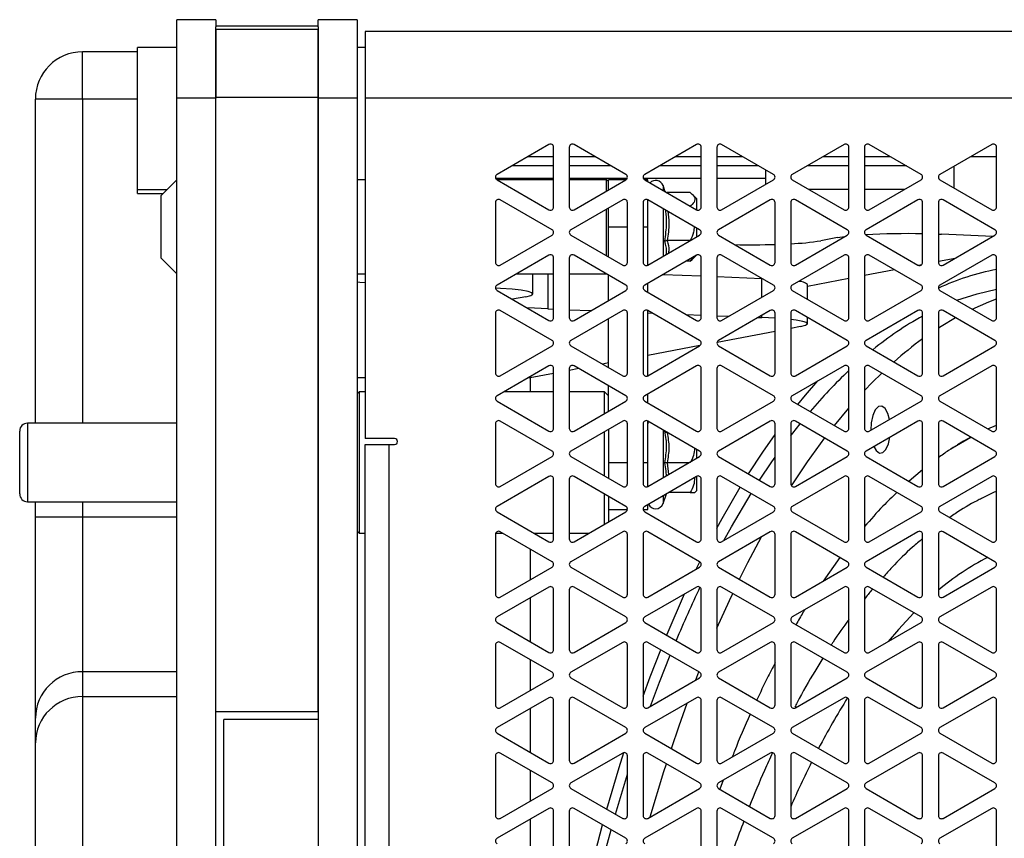
# Model space of a CAD drawing. Extents: x 0 to 3128, y 0 to 2100.
# Drawn here: x 251 to 377, y 1606 to 1711 of the extents above; entities that cross this region are included whole.
import ezdxf

# ---------------------------------------------------------------- set-up
doc = ezdxf.new("R2010")
doc.units = 0
doc.header["$LTSCALE"] = 10
doc.linetypes.add('SLD-实线', pattern=[0])
doc.layers.add('粗实线层', color=7, linetype='SLD-实线')

msp = doc.modelspace()

# ---------------------------------------------------------------- linework, layer by layer
at = {"layer": '粗实线层'}
for p, q in [((276.17, 1710.567), (271.17, 1710.567)), ((271.17, 1700.567), (271.17, 1710.567)), ((276.17, 1710.567), (276.17, 1709.639)), ((294.17, 1710.567), (289.17, 1710.567)), ((289.17, 1709.639), (289.17, 1710.567)), ((294.17, 1710.567), (294.17, 1700.567)), ((289.17, 1709.724), (276.17, 1709.724)), ((276.17, 1709.322), (276.17, 1709.639)), ((289.17, 1709.322), (276.17, 1709.322)), ((276.17, 1700.662), (276.17, 1709.322)), ((276.17, 1709.322), (276.17, 1700.567)), ((289.17, 1709.639), (289.17, 1709.322)), ((289.17, 1709.322), (289.17, 1700.662)), ((289.17, 1700.567), (289.17, 1709.322)), ((1111.17, 1709.067), (295.17, 1709.067)), ((295.17, 1709.067), (295.17, 1700.567)), ((266.17, 1688.95), (266.17, 1707.018)), ((271.17, 1707.018), (266.17, 1707.018)), ((295.17, 1707.018), (294.17, 1707.018)), ((266.17, 1706.471), (259.17, 1706.471)), ((259.17, 1700.471), (259.17, 1706.471)), ((259.17, 1700.471), (253.17, 1700.471)), ((253.17, 1659.198), (253.17, 1700.471)), ((266.17, 1700.471), (259.17, 1700.471)), ((259.17, 1700.471), (259.17, 1659.198)), ((266.17, 1688.448), (266.17, 1700.471)), ((276.17, 1700.567), (271.17, 1700.567)), ((271.17, 1342.393), (271.17, 1700.567)), ((289.17, 1700.662), (276.17, 1700.662)), ((276.17, 1622.48), (276.17, 1700.662)), ((276.17, 1342.393), (276.17, 1700.567)), ((289.17, 1622.48), (289.17, 1700.662)), ((294.17, 1700.567), (289.17, 1700.567)), ((289.17, 1700.567), (289.17, 1342.393)), ((294.17, 1700.567), (294.17, 1342.393)), ((295.17, 1700.567), (295.17, 1657.23)), ((1111.17, 1700.567), (295.17, 1700.567)), ((318.573, 1694.685), (311.973, 1690.875)), ((319.173, 1686.718), (319.173, 1694.339)), ((321.173, 1694.339), (321.173, 1686.718)), ((328.373, 1690.875), (321.773, 1694.685)), ((337.373, 1694.685), (330.773, 1690.875)), ((337.973, 1686.718), (337.973, 1694.339)), ((339.973, 1694.339), (339.973, 1686.718)), ((347.173, 1690.875), (340.573, 1694.685)), ((356.173, 1694.685), (349.573, 1690.875)), ((356.773, 1686.718), (356.773, 1694.339)), ((358.773, 1694.339), (358.773, 1686.718)), ((365.973, 1690.875), (359.373, 1694.685)), ((374.973, 1694.685), (368.373, 1690.875)), ((375.573, 1686.718), (375.573, 1694.339)), ((315.912, 1693.149), (319.173, 1693.149)), ((321.173, 1693.149), (324.434, 1693.149)), ((334.712, 1693.149), (337.973, 1693.149)), ((339.973, 1693.149), (343.234, 1693.149)), ((353.512, 1693.149), (356.773, 1693.149)), ((358.773, 1693.149), (362.034, 1693.149)), ((372.312, 1693.149), (375.573, 1693.149)), ((319.173, 1691.955), (313.845, 1691.955)), ((326.502, 1691.955), (321.173, 1691.955)), ((337.973, 1691.955), (332.645, 1691.955)), ((345.302, 1691.955), (339.973, 1691.955)), ((356.773, 1691.955), (351.445, 1691.955)), ((364.102, 1691.955), (358.773, 1691.955)), ((370.17, 1689.145), (370.17, 1691.912)), ((346.17, 1691.454), (346.17, 1690.387)), ((271.17, 1690.198), (269.17, 1688.198)), ((295.17, 1690.198), (294.17, 1690.198)), ((311.799, 1690.387), (319.173, 1690.387)), ((319.173, 1690.198), (311.948, 1690.198)), ((311.973, 1690.182), (318.573, 1686.372)), ((321.173, 1690.387), (328.547, 1690.387)), ((325.92, 1690.198), (321.173, 1690.198)), ((321.773, 1686.372), (328.373, 1690.182)), ((326.17, 1689.948), (325.92, 1690.198)), ((325.92, 1688.766), (325.92, 1690.198)), ((328.398, 1690.198), (326.17, 1690.198)), ((326.17, 1688.91), (326.17, 1690.198)), ((330.599, 1690.387), (337.973, 1690.387)), ((331.17, 1690.198), (330.748, 1690.198)), ((330.773, 1690.182), (337.373, 1686.372)), ((331.17, 1689.953), (331.17, 1690.198)), ((333.389, 1688.672), (333.11, 1689.44)), ((333.11, 1689.44), (333.11, 1688.833)), ((339.973, 1690.387), (346.17, 1690.387)), ((340.573, 1686.372), (347.173, 1690.182)), ((346.17, 1690.387), (346.17, 1689.603)), ((349.573, 1690.182), (356.173, 1686.372)), ((359.373, 1686.372), (365.973, 1690.182)), ((368.373, 1690.182), (374.973, 1686.372)), ((266.17, 1688.95), (269.922, 1688.95)), ((266.17, 1688.448), (269.42, 1688.448)), ((269.17, 1680.198), (269.17, 1688.198)), ((333.55, 1688.579), (333.642, 1688.562)), ((336.575, 1688.562), (333.642, 1688.562)), ((337.37, 1687.798), (336.827, 1688.341)), ((351.66, 1688.977), (356.773, 1688.977)), ((358.773, 1688.977), (363.886, 1688.977)), ((311.773, 1687.295), (311.773, 1679.674)), ((318.973, 1683.831), (312.373, 1687.642)), ((327.973, 1687.642), (321.373, 1683.831)), ((328.573, 1679.674), (328.573, 1687.295)), ((330.573, 1687.295), (330.573, 1679.674)), ((331.17, 1684.198), (331.17, 1687.644)), ((337.773, 1683.831), (331.173, 1687.642)), ((337.37, 1687.798), (337.37, 1686.373)), ((346.773, 1687.642), (340.173, 1683.831)), ((347.373, 1679.674), (347.373, 1687.295)), ((349.373, 1687.295), (349.373, 1679.674)), ((356.573, 1683.831), (349.973, 1687.642)), ((365.573, 1687.642), (358.973, 1683.831)), ((366.173, 1679.674), (366.173, 1687.295)), ((368.173, 1687.295), (368.173, 1679.674)), ((375.373, 1683.831), (368.773, 1687.642)), ((325.92, 1680.513), (325.92, 1686.456)), ((326.17, 1684.198), (326.17, 1686.601)), ((333.11, 1686.524), (333.11, 1680.446)), ((326.17, 1680.369), (326.17, 1684.198)), ((326.17, 1684.198), (328.573, 1684.198)), ((330.573, 1684.198), (331.17, 1684.198)), ((331.17, 1679.326), (331.17, 1684.198)), ((312.373, 1679.328), (318.973, 1683.138)), ((321.373, 1683.138), (327.973, 1679.328)), ((331.173, 1679.328), (337.773, 1683.138)), ((337.37, 1684.064), (337.37, 1682.906)), ((340.173, 1683.138), (346.773, 1679.328)), ((349.973, 1679.328), (356.573, 1683.138)), ((355.307, 1682.82), (356.273, 1682.965)), ((358.973, 1683.138), (365.573, 1679.328)), ((368.173, 1683.263), (368.569, 1683.248)), ((375.11, 1682.986), (368.569, 1683.248)), ((368.773, 1679.328), (375.373, 1683.138)), ((336.575, 1682.461), (333.642, 1682.461)), ((355.307, 1682.82), (353.218, 1682.425)), ((318.573, 1680.598), (311.973, 1676.788)), ((328.373, 1676.788), (321.773, 1680.598)), ((337.373, 1680.598), (330.773, 1676.788)), ((336.827, 1680.054), (337.367, 1680.594)), ((347.173, 1676.788), (340.573, 1680.598)), ((356.173, 1680.598), (349.573, 1676.788)), ((365.973, 1676.788), (359.373, 1680.598)), ((374.973, 1680.598), (368.373, 1676.788)), ((269.17, 1680.198), (271.17, 1678.198)), ((319.173, 1672.631), (319.173, 1680.252)), ((321.173, 1680.252), (321.173, 1672.631)), ((336.575, 1679.833), (336.048, 1679.833)), ((336.905, 1680.328), (336.575, 1679.833)), ((336.575, 1679.833), (336.819, 1680.047)), ((337.973, 1672.631), (337.973, 1680.252)), ((339.973, 1680.252), (339.973, 1672.631)), ((356.773, 1672.631), (356.773, 1680.252)), ((358.773, 1680.252), (358.773, 1672.631)), ((365.59, 1679.319), (366.074, 1679.41)), ((368.173, 1679.808), (370.305, 1680.212)), ((375.573, 1672.631), (375.573, 1680.252)), ((294.17, 1678.198), (295.17, 1678.198)), ((314.416, 1678.198), (319.173, 1678.198)), ((316.538, 1675.662), (316.538, 1678.198)), ((318.444, 1678.198), (318.444, 1673.746)), ((321.173, 1678.198), (325.92, 1678.198)), ((325.92, 1678.198), (325.92, 1678.204)), ((325.92, 1678.198), (325.924, 1678.202)), ((326.17, 1674.823), (326.17, 1678.06)), ((333.114, 1678.139), (337.973, 1677.944)), ((358.773, 1678.026), (362.578, 1678.748)), ((331.17, 1675.866), (331.17, 1677.017)), ((339.973, 1677.864), (345.701, 1677.635)), ((345.701, 1675.245), (345.701, 1677.635)), ((351.524, 1676.652), (356.773, 1677.647)), ((351.524, 1674.968), (351.524, 1676.843)), ((311.973, 1676.095), (318.573, 1672.284)), ((321.773, 1672.284), (328.373, 1676.095)), ((330.773, 1676.095), (337.373, 1672.284)), ((340.573, 1672.284), (347.173, 1676.095)), ((349.573, 1676.095), (356.173, 1672.284)), ((359.373, 1672.284), (365.973, 1676.095)), ((368.373, 1676.095), (374.973, 1672.284)), ((315.624, 1675.298), (313.915, 1674.974)), ((311.773, 1673.208), (311.773, 1665.587)), ((318.973, 1669.744), (312.373, 1673.554)), ((318.444, 1673.746), (319.173, 1673.717)), ((321.173, 1673.636), (323.924, 1673.526)), ((327.973, 1673.554), (321.373, 1669.744)), ((328.573, 1665.587), (328.573, 1673.208)), ((330.573, 1673.208), (330.573, 1665.587)), ((331.17, 1665.239), (331.17, 1673.556)), ((331.17, 1673.236), (331.766, 1673.212)), ((337.773, 1669.744), (331.173, 1673.554)), ((336.065, 1673.04), (337.973, 1672.963)), ((339.973, 1672.883), (341.504, 1672.822)), ((346.773, 1673.554), (340.173, 1669.744)), ((345.701, 1672.654), (345.701, 1672.935)), ((347.373, 1665.587), (347.373, 1673.208)), ((349.373, 1673.208), (349.373, 1665.587)), ((356.573, 1669.744), (349.973, 1673.554)), ((365.573, 1673.554), (358.973, 1669.744)), ((366.173, 1665.587), (366.173, 1673.208)), ((368.173, 1673.208), (368.173, 1665.587)), ((375.373, 1669.744), (368.773, 1673.554)), ((326.17, 1666.282), (326.17, 1672.513)), ((345.245, 1672.672), (345.701, 1672.654)), ((347.373, 1672.569), (345.701, 1672.654)), ((351.524, 1671.862), (351.524, 1672.659)), ((347.373, 1670.884), (339.982, 1669.483)), ((350.61, 1671.498), (349.373, 1671.263)), ((312.373, 1665.241), (318.973, 1669.051)), ((321.373, 1669.051), (327.973, 1665.241)), ((337.803, 1669.07), (331.17, 1667.812)), ((331.173, 1665.241), (337.773, 1669.051)), ((340.173, 1669.051), (346.773, 1665.241)), ((349.973, 1665.241), (356.573, 1669.051)), ((358.973, 1669.051), (365.573, 1665.241)), ((368.773, 1665.241), (375.373, 1669.051)), ((326.17, 1666.864), (325.41, 1666.72)), ((318.573, 1666.511), (311.973, 1662.7)), ((319.173, 1665.538), (316.188, 1664.972)), ((319.173, 1658.543), (319.173, 1666.164)), ((321.173, 1666.164), (321.173, 1658.543)), ((322.399, 1666.15), (321.173, 1665.917)), ((328.373, 1662.7), (321.773, 1666.511)), ((337.373, 1666.511), (330.773, 1662.7)), ((337.973, 1658.543), (337.973, 1666.164)), ((339.973, 1666.164), (339.973, 1658.543)), ((347.173, 1662.7), (340.573, 1666.511)), ((356.173, 1666.511), (349.573, 1662.7)), ((356.773, 1658.543), (356.773, 1666.164)), ((358.773, 1666.164), (358.773, 1658.543)), ((365.973, 1662.7), (359.373, 1666.511)), ((374.973, 1666.511), (368.373, 1662.7)), ((375.573, 1658.543), (375.573, 1666.164)), ((295.17, 1664.972), (294.17, 1664.972)), ((316.188, 1664.972), (315.908, 1664.972)), ((316.188, 1664.972), (316.188, 1663.198)), ((294.42, 1663.198), (294.17, 1662.948)), ((295.17, 1663.198), (294.42, 1663.198)), ((294.42, 1663.198), (294.42, 1645.198)), ((319.173, 1663.198), (312.835, 1663.198)), ((325.67, 1663.198), (321.173, 1663.198)), ((326.17, 1662.698), (325.67, 1663.198)), ((325.67, 1660.447), (325.67, 1663.198)), ((326.17, 1660.735), (326.17, 1663.972)), ((331.17, 1661.778), (331.17, 1662.929)), ((311.973, 1662.007), (318.573, 1658.197)), ((321.773, 1658.197), (328.373, 1662.007)), ((330.773, 1662.007), (337.373, 1658.197)), ((340.573, 1658.197), (347.173, 1662.007)), ((349.573, 1662.007), (356.173, 1658.197)), ((359.373, 1658.197), (365.973, 1662.007)), ((368.373, 1662.007), (374.973, 1658.197)), ((354.934, 1658.912), (356.773, 1661.131)), ((271.17, 1659.198), (252.17, 1659.198)), ((252.17, 1659.198), (252.17, 1656.232)), ((311.773, 1659.121), (311.773, 1651.5)), ((318.973, 1655.656), (312.373, 1659.467)), ((327.973, 1659.467), (321.373, 1655.656)), ((328.573, 1651.5), (328.573, 1659.121)), ((330.573, 1659.121), (330.573, 1651.5)), ((331.17, 1654.198), (331.17, 1659.469)), ((331.229, 1659.435), (331.17, 1659.098)), ((337.773, 1655.656), (331.173, 1659.467)), ((346.773, 1659.467), (340.173, 1655.656)), ((347.373, 1651.5), (347.373, 1659.121)), ((349.373, 1659.121), (349.373, 1651.5)), ((356.573, 1655.656), (349.973, 1659.467)), ((365.573, 1659.467), (358.973, 1655.656)), ((366.173, 1651.5), (366.173, 1659.121)), ((368.173, 1659.121), (368.173, 1651.5)), ((375.373, 1655.656), (368.773, 1659.467)), ((251.17, 1650.544), (251.17, 1658.198)), ((325.67, 1652.483), (325.67, 1658.137)), ((326.17, 1658.426), (326.17, 1652.194)), ((333.11, 1658.349), (333.11, 1652.271)), ((333.73, 1657.991), (333.642, 1657.991)), ((374.466, 1658.49), (375.573, 1658.958)), ((298.92, 1657.23), (295.17, 1657.23)), ((252.17, 1656.232), (252.17, 1649.198)), ((295.17, 1386.48), (295.17, 1656.48)), ((295.17, 1656.48), (298.17, 1656.48)), ((298.17, 1656.48), (298.17, 1386.48)), ((298.17, 1656.48), (298.92, 1656.48)), ((337.37, 1655.889), (337.37, 1654.731)), ((312.373, 1651.153), (318.973, 1654.964)), ((321.373, 1654.964), (327.973, 1651.153)), ((326.17, 1654.198), (328.573, 1654.198)), ((330.573, 1654.198), (331.17, 1654.198)), ((331.17, 1651.151), (331.17, 1654.198)), ((331.173, 1651.153), (337.773, 1654.964)), ((336.402, 1654.172), (333.642, 1654.172)), ((333.642, 1654.172), (333.801, 1652.67)), ((340.173, 1654.964), (346.773, 1651.153)), ((349.973, 1651.153), (356.573, 1654.964)), ((358.973, 1654.964), (365.573, 1651.153)), ((368.773, 1651.153), (375.373, 1654.964)), ((366.173, 1653.277), (364.439, 1651.808)), ((318.573, 1652.423), (311.973, 1648.613)), ((319.173, 1644.456), (319.173, 1652.077)), ((321.173, 1652.077), (321.173, 1644.456)), ((328.373, 1648.613), (321.773, 1652.423)), ((337.373, 1652.423), (330.773, 1648.613)), ((337.37, 1652.421), (337.37, 1650.598)), ((337.973, 1644.456), (337.973, 1652.077)), ((339.973, 1652.077), (339.973, 1644.456)), ((347.173, 1648.613), (340.573, 1652.423)), ((356.173, 1652.423), (349.573, 1648.613)), ((356.773, 1644.456), (356.773, 1652.077)), ((358.773, 1652.077), (358.773, 1644.456)), ((365.973, 1648.613), (359.373, 1652.423)), ((374.973, 1652.423), (368.373, 1648.613)), ((375.573, 1644.456), (375.573, 1652.077)), ((251.17, 1650.198), (251.17, 1650.544)), ((336.575, 1650.379), (333.832, 1650.379)), ((337.164, 1650.391), (337.37, 1650.598)), ((252.17, 1649.198), (271.17, 1649.198)), ((253.17, 1647.255), (253.17, 1649.198)), ((259.17, 1649.198), (259.17, 1647.255)), ((325.67, 1646.359), (325.67, 1650.174)), ((326.17, 1649.885), (326.17, 1646.648)), ((333.11, 1648.956), (333.56, 1650.194)), ((333.11, 1649.962), (333.11, 1648.956)), ((311.973, 1647.92), (318.573, 1644.109)), ((321.773, 1644.109), (328.373, 1647.92)), ((326.17, 1648.198), (328.567, 1648.198)), ((330.579, 1648.198), (331.17, 1648.198)), ((330.773, 1647.92), (337.373, 1644.109)), ((331.17, 1648.198), (331.17, 1648.842)), ((340.573, 1644.109), (347.173, 1647.92)), ((349.573, 1647.92), (356.173, 1644.109)), ((359.373, 1644.109), (365.973, 1647.92)), ((368.373, 1647.92), (374.973, 1644.109)), ((259.17, 1647.255), (253.17, 1647.255)), ((253.17, 1621.65), (253.17, 1647.255)), ((259.17, 1647.255), (259.17, 1627.559)), ((271.17, 1647.255), (259.17, 1647.255)), ((294.17, 1645.448), (294.42, 1645.198)), ((318.973, 1641.569), (312.373, 1645.38)), ((327.973, 1645.38), (321.373, 1641.569)), ((337.773, 1641.569), (331.173, 1645.38)), ((346.773, 1645.38), (340.173, 1641.569)), ((356.573, 1641.569), (349.973, 1645.38)), ((365.573, 1645.38), (358.973, 1641.569)), ((375.373, 1641.569), (368.773, 1645.38)), ((294.42, 1645.198), (295.17, 1645.198)), ((311.773, 1645.033), (311.773, 1637.412)), ((311.809, 1645.198), (312.689, 1645.198)), ((316.689, 1645.198), (319.173, 1645.198)), ((321.173, 1645.198), (323.658, 1645.198)), ((328.573, 1637.412), (328.573, 1645.033)), ((330.573, 1645.033), (330.573, 1637.412)), ((347.373, 1637.412), (347.373, 1645.033)), ((349.373, 1645.033), (349.373, 1637.412)), ((366.173, 1637.412), (366.173, 1645.033)), ((368.173, 1645.033), (368.173, 1637.412)), ((316.188, 1643.177), (316.188, 1639.268)), ((337.327, 1640.619), (337.786, 1641.561)), ((355.64, 1642.108), (353.509, 1639.107)), ((312.373, 1637.066), (318.973, 1640.876)), ((321.373, 1640.876), (327.973, 1637.066)), ((331.173, 1637.066), (337.773, 1640.876)), ((340.173, 1640.876), (346.773, 1637.066)), ((349.973, 1637.066), (356.573, 1640.876)), ((358.973, 1640.876), (365.573, 1637.066)), ((368.773, 1637.066), (375.373, 1640.876)), ((318.573, 1638.336), (311.973, 1634.525)), ((319.173, 1630.369), (319.173, 1637.99)), ((321.173, 1637.99), (321.173, 1630.369)), ((328.373, 1634.525), (321.773, 1638.336)), ((337.373, 1638.336), (330.773, 1634.525)), ((337.973, 1630.369), (337.973, 1637.99)), ((339.973, 1637.99), (339.973, 1630.369)), ((347.173, 1634.525), (340.573, 1638.336)), ((356.173, 1638.336), (349.573, 1634.525)), ((356.773, 1630.369), (356.773, 1637.99)), ((358.773, 1637.99), (358.773, 1630.369)), ((365.973, 1634.525), (359.373, 1638.336)), ((374.973, 1638.336), (368.373, 1634.525)), ((375.573, 1630.369), (375.573, 1637.99)), ((316.188, 1636.959), (316.188, 1631.399)), ((311.973, 1633.833), (318.573, 1630.022)), ((321.773, 1630.022), (328.373, 1633.833)), ((330.773, 1633.833), (337.373, 1630.022)), ((340.573, 1630.022), (347.173, 1633.833)), ((349.573, 1633.833), (356.173, 1630.022)), ((359.373, 1630.022), (365.973, 1633.833)), ((368.373, 1633.833), (374.973, 1630.022)), ((311.773, 1630.946), (311.773, 1623.325)), ((318.973, 1627.482), (312.373, 1631.292)), ((327.973, 1631.292), (321.373, 1627.482)), ((328.573, 1623.325), (328.573, 1630.946)), ((330.573, 1630.946), (330.573, 1623.325)), ((337.773, 1627.482), (331.173, 1631.292)), ((346.773, 1631.292), (340.173, 1627.482)), ((347.373, 1623.325), (347.373, 1630.946)), ((349.373, 1630.946), (349.373, 1623.325)), ((356.573, 1627.482), (349.973, 1631.292)), ((365.573, 1631.292), (358.973, 1627.482)), ((366.173, 1623.325), (366.173, 1630.946)), ((368.173, 1630.946), (368.173, 1623.325)), ((375.373, 1627.482), (368.773, 1631.292)), ((316.188, 1629.09), (316.188, 1625.181)), ((259.17, 1627.559), (259.17, 1624.394)), ((271.17, 1627.559), (259.17, 1627.559)), ((312.373, 1622.978), (318.973, 1626.789)), ((321.373, 1626.789), (327.973, 1622.978)), ((331.173, 1622.978), (337.773, 1626.789)), ((337.285, 1626.507), (337.684, 1627.533)), ((340.173, 1626.789), (346.773, 1622.978)), ((349.973, 1622.978), (356.573, 1626.789)), ((358.973, 1626.789), (365.573, 1622.978)), ((368.773, 1622.978), (375.373, 1626.789)), ((259.17, 1624.394), (259.17, 1604.698)), ((259.17, 1624.394), (271.17, 1624.394)), ((318.573, 1624.249), (311.973, 1620.438)), ((328.373, 1620.438), (321.773, 1624.249)), ((337.373, 1624.249), (330.773, 1620.438)), ((347.173, 1620.438), (340.573, 1624.249)), ((356.173, 1624.249), (349.573, 1620.438)), ((365.973, 1620.438), (359.373, 1624.249)), ((374.973, 1624.249), (368.373, 1620.438)), ((316.188, 1622.871), (316.188, 1617.312)), ((319.173, 1616.281), (319.173, 1623.902)), ((321.173, 1623.902), (321.173, 1616.281)), ((337.973, 1616.281), (337.973, 1623.902)), ((339.973, 1623.902), (339.973, 1616.281)), ((356.773, 1616.281), (356.773, 1623.902)), ((358.773, 1623.902), (358.773, 1616.281)), ((375.573, 1616.281), (375.573, 1623.902)), ((253.17, 1618.486), (253.17, 1621.65)), ((276.17, 1622.48), (289.17, 1622.48)), ((277.17, 1421.48), (277.17, 1621.48)), ((289.17, 1621.48), (277.17, 1621.48)), ((289.17, 1621.48), (289.17, 1421.48)), ((311.973, 1619.745), (318.573, 1615.935)), ((321.773, 1615.935), (328.373, 1619.745)), ((330.773, 1619.745), (337.373, 1615.935)), ((340.573, 1615.935), (347.173, 1619.745)), ((349.573, 1619.745), (356.173, 1615.935)), ((359.373, 1615.935), (365.973, 1619.745)), ((368.373, 1619.745), (374.973, 1615.935)), ((253.17, 1604.698), (253.17, 1618.486)), ((311.773, 1616.859), (311.773, 1609.238)), ((318.973, 1613.394), (312.373, 1617.205)), ((327.973, 1617.205), (321.373, 1613.394)), ((328.573, 1609.238), (328.573, 1616.859)), ((330.573, 1616.859), (330.573, 1609.238)), ((337.773, 1613.394), (331.173, 1617.205)), ((346.773, 1617.205), (340.173, 1613.394)), ((347.373, 1609.238), (347.373, 1616.859)), ((349.373, 1616.859), (349.373, 1609.238)), ((356.573, 1613.394), (349.973, 1617.205)), ((365.573, 1617.205), (358.973, 1613.394)), ((366.173, 1609.238), (366.173, 1616.859)), ((368.173, 1616.859), (368.173, 1609.238)), ((375.373, 1613.394), (368.773, 1617.205)), ((316.188, 1615.003), (316.188, 1611.094)), ((327.044, 1609.427), (328.573, 1614.512)), ((312.373, 1608.891), (318.973, 1612.702)), ((321.373, 1612.702), (327.973, 1608.891)), ((331.173, 1608.891), (337.773, 1612.702)), ((340.173, 1612.702), (346.773, 1608.891)), ((340.766, 1613.737), (340.33, 1612.611)), ((349.973, 1608.891), (356.573, 1612.702)), ((358.973, 1612.702), (365.573, 1608.891)), ((368.773, 1608.891), (375.373, 1612.702)), ((318.573, 1610.161), (311.973, 1606.351)), ((319.173, 1602.194), (319.173, 1609.815)), ((321.173, 1609.815), (321.173, 1602.194)), ((328.373, 1606.351), (321.773, 1610.161)), ((337.373, 1610.161), (330.773, 1606.351)), ((337.973, 1602.194), (337.973, 1609.815)), ((339.973, 1609.815), (339.973, 1602.194)), ((347.173, 1606.351), (340.573, 1610.161)), ((356.173, 1610.161), (349.573, 1606.351)), ((356.773, 1602.194), (356.773, 1609.815)), ((358.773, 1609.815), (358.773, 1602.194)), ((365.973, 1606.351), (359.373, 1610.161)), ((374.973, 1610.161), (368.373, 1606.351)), ((375.573, 1602.194), (375.573, 1609.815)), ((316.188, 1608.784), (316.188, 1603.225)), ((324.112, 1603.198), (325.4, 1608.068)), ((325.559, 1604.033), (326.482, 1607.443))]:
    msp.add_line(p, q, dxfattribs=at)
at = {"layer": '粗实线层', "flags": 128}
for points in [[(295.17, 1677.083), (294.486, 1677.122), (294.17, 1677.143)], [(315.624, 1675.298), (316.264, 1675.459), (316.531, 1675.628), (316.413, 1675.799), (315.916, 1675.964), (315.059, 1676.118), (313.874, 1676.254), (312.407, 1676.367), (311.775, 1676.404)], [(370.541, 1674.843), (373.108, 1675.682), (375.573, 1676.256)], [(372.468, 1673.731), (374.582, 1674.651), (375.573, 1675.023)], [(318.444, 1673.746), (316.752, 1673.832), (315.77, 1673.903)], [(350.61, 1671.498), (351.25, 1671.659), (351.517, 1671.828), (351.399, 1671.999), (350.902, 1672.164), (350.045, 1672.318), (349.373, 1672.402)], [(368.173, 1671.322), (368.529, 1671.55), (370.358, 1672.639)], [(358.773, 1663.35), (359.75, 1664.363), (360.985, 1665.58)], [(350.285, 1661.596), (351.255, 1662.769), (352.841, 1664.587)], [(361.947, 1659.683), (361.734, 1660.428), (361.385, 1661.054), (360.968, 1661.359), (360.532, 1661.304), (360.13, 1660.896), (359.811, 1660.185), (359.613, 1659.257), (359.558, 1658.304)], [(349.373, 1657.605), (349.634, 1657.944), (350.564, 1659.126)], [(343.999, 1652.755), (345.8, 1655.52), (347.373, 1657.778)], [(349.474, 1651.234), (351.488, 1654.267), (353.695, 1657.318)], [(359.944, 1656.217), (360.245, 1655.707), (360.662, 1655.403), (361.098, 1655.458), (361.5, 1655.865), (361.819, 1656.576), (362.004, 1657.406)], [(369.827, 1655.951), (369.975, 1656.046), (372.307, 1657.427)], [(372.307, 1657.427), (371.397, 1656.917), (370.629, 1656.458)], [(345.394, 1651.949), (346.948, 1654.267), (347.373, 1654.876)], [(339.973, 1645.818), (340.657, 1647.075), (342.95, 1651.051)], [(375.573, 1650.519), (375.299, 1650.401), (373.667, 1649.627)], [(340.843, 1644.265), (341.812, 1646.02), (344.32, 1650.26)], [(342.846, 1639.333), (343.912, 1641.468), (345.63, 1644.72)], [(333.575, 1632.215), (333.624, 1632.333), (335.845, 1637.453)], [(339.973, 1633.089), (341.567, 1636.645), (341.978, 1637.525)], [(365.054, 1635.056), (363.083, 1632.949), (361.762, 1631.401)], [(330.573, 1624.442), (331.483, 1626.909), (332.815, 1630.344)], [(331.495, 1623.164), (332.637, 1626.226), (333.995, 1629.663)], [(334.168, 1617.785), (335.143, 1620.655), (336.179, 1623.559)], [(325.956, 1610.056), (327.534, 1615.368), (328.129, 1617.256)], [(331.481, 1609.069), (333.222, 1614.86), (333.535, 1615.842)]]:
    msp.add_lwpolyline(points, dxfattribs=at)
at = {"layer": '粗实线层'}
for centre, radius, start, end in [((259.17, 1700.471), 6, 90, 180), ((318.773, 1694.339), 0.4, 0, 120), ((321.573, 1694.339), 0.4, 60, 180), ((337.573, 1694.339), 0.4, 0, 120), ((340.373, 1694.339), 0.4, 60, 180), ((356.373, 1694.339), 0.4, 0, 120), ((359.173, 1694.339), 0.4, 60, 180), ((375.173, 1694.339), 0.4, 0, 120), ((312.173, 1690.528), 0.4, 120, 240), ((328.173, 1690.528), 0.4, 300, 60), ((330.973, 1690.528), 0.4, 120, 240), ((346.973, 1690.528), 0.4, 300, 60), ((349.773, 1690.528), 0.4, 120, 240), ((365.773, 1690.528), 0.4, 300, 60), ((368.573, 1690.528), 0.4, 120, 240), ((332.17, 1689.098), 1, 20, 136.06704), ((312.173, 1687.295), 0.4, 60, 180), ((318.773, 1686.718), 0.4, 240, 0), ((321.573, 1686.718), 0.4, 180, 300), ((328.173, 1687.295), 0.4, 0, 120), ((330.973, 1687.295), 0.4, 60, 180), ((337.573, 1686.718), 0.4, 240, 0), ((340.373, 1686.718), 0.4, 180, 300), ((346.973, 1687.295), 0.4, 0, 120), ((349.773, 1687.295), 0.4, 60, 180), ((356.373, 1686.718), 0.4, 240, 0), ((359.173, 1686.718), 0.4, 180, 300), ((365.773, 1687.295), 0.4, 0, 120), ((368.573, 1687.295), 0.4, 60, 180), ((375.173, 1686.718), 0.4, 240, 0), ((318.773, 1683.485), 0.4, 300, 60), ((321.573, 1683.485), 0.4, 120, 240), ((337.573, 1683.485), 0.4, 300, 60), ((340.373, 1683.485), 0.4, 120, 240), ((356.373, 1683.485), 0.4, 300, 60), ((359.173, 1683.485), 0.4, 120, 240), ((364.349, 1581.29), 102.04, 88.97545, 93.05631), ((375.173, 1683.485), 0.4, 300, 60), ((344.125, 1793.715), 111.798, 269.04509, 271.66485), ((348.13, 1714.413), 32.391, 272.19911, 279.03697), ((318.773, 1680.252), 0.4, 0, 120), ((321.573, 1680.252), 0.4, 60, 180), ((337.573, 1680.252), 0.4, 0, 120), ((340.373, 1680.252), 0.4, 60, 180), ((356.373, 1680.252), 0.4, 0, 120), ((359.173, 1680.252), 0.4, 60, 180), ((375.173, 1680.252), 0.4, 0, 120), ((312.173, 1679.674), 0.4, 180, 300), ((328.173, 1679.674), 0.4, 240, 0), ((330.973, 1679.674), 0.4, 180, 300), ((346.973, 1679.674), 0.4, 240, 0), ((349.773, 1679.674), 0.4, 180, 300), ((365.773, 1679.674), 0.4, 240, 0), ((368.573, 1679.674), 0.4, 180, 300), ((381.349, 1648), 31.301, 100.63326, 114.88814), ((312.173, 1676.441), 0.4, 120, 240), ((328.173, 1676.441), 0.4, 300, 60), ((330.973, 1676.441), 0.4, 120, 240), ((346.973, 1676.441), 0.4, 300, 60), ((349.773, 1676.441), 0.4, 120, 240), ((350.41, 1675.52), 1.729, 49.89386, 91.26623), ((365.773, 1676.441), 0.4, 300, 60), ((368.573, 1676.441), 0.4, 120, 240), ((312.173, 1673.208), 0.4, 60, 180), ((328.173, 1673.208), 0.4, 0, 120), ((330.973, 1673.208), 0.4, 60, 180), ((346.973, 1673.208), 0.4, 0, 120), ((349.773, 1673.208), 0.4, 60, 180), ((365.773, 1673.208), 0.4, 0, 120), ((368.573, 1673.208), 0.4, 60, 180), ((318.773, 1672.631), 0.4, 240, 0), ((321.573, 1672.631), 0.4, 180, 300), ((337.573, 1672.631), 0.4, 240, 0), ((340.373, 1672.631), 0.4, 180, 300), ((356.373, 1672.631), 0.4, 240, 0), ((359.173, 1672.631), 0.4, 180, 300), ((386.906, 1635.218), 42.952, 118.86123, 129.08407), ((375.173, 1672.631), 0.4, 240, 0), ((318.773, 1669.397), 0.4, 300, 60), ((321.573, 1669.397), 0.4, 120, 240), ((337.573, 1669.397), 0.4, 300, 60), ((340.373, 1669.397), 0.4, 120, 240), ((356.373, 1669.397), 0.4, 300, 60), ((359.173, 1669.397), 0.4, 120, 240), ((395.367, 1630.066), 49.424, 126.20593, 131.64376), ((375.173, 1669.397), 0.4, 300, 60), ((312.173, 1665.587), 0.4, 180, 300), ((318.773, 1666.164), 0.4, 0, 120), ((321.573, 1666.164), 0.4, 60, 180), ((328.173, 1665.587), 0.4, 240, 360), ((330.973, 1665.587), 0.4, 180, 300), ((337.573, 1666.164), 0.4, 0, 120), ((340.373, 1666.164), 0.4, 60, 180), ((346.973, 1665.587), 0.4, 240, 0), ((349.773, 1665.587), 0.4, 180, 300), ((401.325, 1618.849), 64.791, 133.4425, 139.77617), ((356.373, 1666.164), 0.4, 0, 120), ((359.173, 1666.164), 0.4, 60, 180), ((365.773, 1665.587), 0.4, 240, 0), ((368.573, 1665.587), 0.4, 180, 300), ((375.173, 1666.164), 0.4, 0, 120), ((312.173, 1662.354), 0.4, 120, 240), ((328.173, 1662.354), 0.4, 300, 60), ((330.973, 1662.354), 0.4, 120, 240), ((346.973, 1662.354), 0.4, 300, 60), ((349.773, 1662.354), 0.4, 120, 240), ((365.773, 1662.354), 0.4, 300, 60), ((368.573, 1662.354), 0.4, 120, 240), ((252.17, 1658.198), 1, 90, 180), ((312.173, 1659.121), 0.4, 60, 180), ((328.173, 1659.121), 0.4, 0, 120), ((330.973, 1659.121), 0.4, 60, 180), ((346.973, 1659.121), 0.4, 0, 120), ((349.773, 1659.121), 0.4, 60, 180), ((365.773, 1659.121), 0.4, 0, 120), ((368.573, 1659.121), 0.4, 60, 180), ((318.773, 1658.543), 0.4, 240, 0), ((321.573, 1658.543), 0.4, 180, 300), ((337.573, 1658.543), 0.4, 240, 0), ((340.373, 1658.543), 0.4, 180, 300), ((356.373, 1658.543), 0.4, 240, 0), ((359.173, 1658.543), 0.4, 180, 300), ((375.173, 1658.543), 0.4, 240, 0), ((298.92, 1656.855), 0.375, 270, 90), ((318.773, 1655.31), 0.4, 300, 60), ((321.573, 1655.31), 0.4, 120, 240), ((337.573, 1655.31), 0.4, 300, 60), ((340.373, 1655.31), 0.4, 120, 240), ((356.373, 1655.31), 0.4, 300, 60), ((359.173, 1655.31), 0.4, 120, 240), ((375.173, 1655.31), 0.4, 300, 60), ((318.773, 1652.077), 0.4, 0, 120), ((321.573, 1652.077), 0.4, 60, 180), ((337.573, 1652.077), 0.4, 0, 120), ((340.373, 1652.077), 0.4, 60, 180), ((356.373, 1652.077), 0.4, 0, 120), ((359.173, 1652.077), 0.4, 60, 180), ((375.173, 1652.077), 0.4, 0, 120), ((312.173, 1651.5), 0.4, 180, 300), ((328.173, 1651.5), 0.4, 240, 0), ((330.973, 1651.5), 0.4, 180, 300), ((346.973, 1651.5), 0.4, 240, 0), ((349.773, 1651.5), 0.4, 180, 300), ((365.773, 1651.5), 0.4, 240, 0), ((368.573, 1651.5), 0.4, 180, 300), ((252.17, 1650.198), 1, 180, 270), ((312.173, 1648.266), 0.4, 120, 240), ((328.173, 1648.266), 0.4, 300, 60), ((330.973, 1648.266), 0.4, 120, 240), ((332.17, 1649.298), 1, 203.95172, 340), ((346.973, 1648.266), 0.4, 300, 60), ((349.773, 1648.266), 0.4, 120, 240), ((365.773, 1648.266), 0.4, 300, 60), ((368.573, 1648.266), 0.4, 120, 240), ((312.173, 1645.033), 0.4, 60, 180), ((328.173, 1645.033), 0.4, 0, 120), ((330.973, 1645.033), 0.4, 60, 180), ((346.973, 1645.033), 0.4, 0, 120), ((349.773, 1645.033), 0.4, 60, 180), ((365.773, 1645.033), 0.4, 0, 120), ((368.573, 1645.033), 0.4, 60, 180), ((318.773, 1644.456), 0.4, 240, 0), ((321.573, 1644.456), 0.4, 180, 300), ((337.573, 1644.456), 0.4, 240, 0), ((340.373, 1644.456), 0.4, 180, 300), ((356.373, 1644.456), 0.4, 240, 0), ((359.173, 1644.456), 0.4, 180, 300), ((375.173, 1644.456), 0.4, 240, 0), ((318.773, 1641.223), 0.4, 300, 60), ((321.573, 1641.223), 0.4, 120, 240), ((337.573, 1641.223), 0.4, 300, 60), ((340.373, 1641.223), 0.4, 120, 240), ((356.373, 1641.223), 0.4, 300, 60), ((359.173, 1641.223), 0.4, 120, 240), ((390.035, 1611.947), 33.954, 117.34164, 130.08154), ((375.173, 1641.223), 0.4, 300, 60), ((318.773, 1637.99), 0.4, 0, 120), ((321.573, 1637.99), 0.4, 60, 180), ((478.452, 1571.093), 155.878, 154.45492, 157.18831), ((337.573, 1637.99), 0.4, 0, 120), ((340.373, 1637.99), 0.4, 60, 180), ((356.373, 1637.99), 0.4, 0, 120), ((359.173, 1637.99), 0.4, 60, 180), ((375.173, 1637.99), 0.4, 0, 120), ((312.173, 1637.412), 0.4, 180, 300), ((328.173, 1637.412), 0.4, 240, 0), ((330.973, 1637.412), 0.4, 180, 300), ((346.973, 1637.412), 0.4, 240, 0), ((349.773, 1637.412), 0.4, 180, 300), ((365.773, 1637.412), 0.4, 240, 0), ((368.573, 1637.412), 0.4, 180, 300), ((312.173, 1634.179), 0.4, 120, 240), ((328.173, 1634.179), 0.4, 300, 60), ((330.973, 1634.179), 0.4, 120, 240), ((346.973, 1634.179), 0.4, 300, 60), ((349.773, 1634.179), 0.4, 120, 240), ((365.773, 1634.179), 0.4, 300, 60), ((368.573, 1634.179), 0.4, 120, 240), ((312.173, 1630.946), 0.4, 60, 180), ((318.773, 1630.369), 0.4, 240, 0), ((321.573, 1630.369), 0.4, 180, 300), ((328.173, 1630.946), 0.4, 0, 120), ((330.973, 1630.946), 0.4, 60, 180), ((337.573, 1630.369), 0.4, 240, 0), ((340.373, 1630.369), 0.4, 180, 300), ((346.973, 1630.946), 0.4, 0, 120), ((349.773, 1630.946), 0.4, 60, 180), ((356.373, 1630.369), 0.4, 240, 0), ((359.173, 1630.369), 0.4, 180, 300), ((365.773, 1630.946), 0.4, 0, 120), ((368.573, 1630.946), 0.4, 60, 180), ((375.173, 1630.369), 0.4, 240, 0), ((259.125, 1621.604), 5.955, 89.56481, 179.55809), ((318.773, 1627.135), 0.4, 300, 60), ((321.573, 1627.135), 0.4, 120, 240), ((337.573, 1627.135), 0.4, 300, 60), ((340.373, 1627.135), 0.4, 120, 240), ((356.373, 1627.135), 0.4, 300, 60), ((359.173, 1627.135), 0.4, 120, 240), ((375.173, 1627.135), 0.4, 300, 60), ((259.125, 1618.44), 5.955, 89.56481, 179.55809), ((318.773, 1623.902), 0.4, 0, 120), ((321.573, 1623.902), 0.4, 60, 180), ((337.573, 1623.902), 0.4, 0, 120), ((340.373, 1623.902), 0.4, 60, 180), ((434.787, 1575.053), 92.355, 147.8308, 152.42139), ((356.373, 1623.902), 0.4, 0, 120), ((359.173, 1623.902), 0.4, 60, 180), ((375.173, 1623.902), 0.4, 0, 120), ((312.173, 1623.325), 0.4, 180, 300), ((328.173, 1623.325), 0.4, 240, 0), ((330.973, 1623.325), 0.4, 180, 300), ((346.973, 1623.325), 0.4, 240, 0), ((349.773, 1623.325), 0.4, 180, 300), ((365.773, 1623.325), 0.4, 240, 0), ((368.573, 1623.325), 0.4, 180, 300), ((312.173, 1620.092), 0.4, 120, 240), ((328.173, 1620.092), 0.4, 300, 60), ((330.973, 1620.092), 0.4, 120, 240), ((346.973, 1620.092), 0.4, 300, 60), ((349.773, 1620.092), 0.4, 120, 240), ((365.773, 1620.092), 0.4, 300, 60), ((368.573, 1620.092), 0.4, 120, 240), ((312.173, 1616.859), 0.4, 60, 180), ((328.173, 1616.859), 0.4, 0, 120), ((330.973, 1616.859), 0.4, 60, 180), ((346.973, 1616.859), 0.4, 0, 120), ((349.773, 1616.859), 0.4, 60, 180), ((365.773, 1616.859), 0.4, 0, 120), ((368.573, 1616.859), 0.4, 60, 180), ((318.773, 1616.281), 0.4, 240, 0), ((321.573, 1616.281), 0.4, 180, 300), ((337.573, 1616.281), 0.4, 240, 0), ((340.373, 1616.281), 0.4, 180, 300), ((457.957, 1563.13), 118.416, 153.46734, 156.48696), ((356.373, 1616.281), 0.4, 240, 0), ((359.173, 1616.281), 0.4, 180, 300), ((375.173, 1616.281), 0.4, 240, 0), ((318.773, 1613.048), 0.4, 300, 60), ((321.573, 1613.048), 0.4, 120, 240), ((337.573, 1613.048), 0.4, 300, 60), ((340.373, 1613.048), 0.4, 120, 240), ((356.373, 1613.048), 0.4, 300, 60), ((359.173, 1613.048), 0.4, 120, 240), ((375.173, 1613.048), 0.4, 300, 60), ((318.773, 1609.815), 0.4, 0, 120), ((321.573, 1609.815), 0.4, 60, 180), ((337.573, 1609.815), 0.4, 0, 120), ((340.373, 1609.815), 0.4, 60, 180), ((356.373, 1609.815), 0.4, 0, 120), ((359.173, 1609.815), 0.4, 60, 180), ((375.173, 1609.815), 0.4, 0, 120), ((312.173, 1609.238), 0.4, 180, 300), ((328.173, 1609.238), 0.4, 240, 0), ((330.973, 1609.238), 0.4, 180, 300), ((346.973, 1609.238), 0.4, 240, 0), ((349.773, 1609.238), 0.4, 180, 300), ((365.773, 1609.238), 0.4, 240, 0), ((368.573, 1609.238), 0.4, 180, 300), ((312.173, 1606.004), 0.4, 120, 240), ((328.173, 1606.004), 0.4, 300, 60), ((330.973, 1606.004), 0.4, 120, 240), ((346.973, 1606.004), 0.4, 300, 60), ((349.773, 1606.004), 0.4, 120, 240), ((365.773, 1606.004), 0.4, 300, 60), ((368.573, 1606.004), 0.4, 120, 240)]:
    msp.add_arc(centre, radius, start, end, dxfattribs=at)
for points, knots in [([(333.366, 1688.734), (333.371, 1688.724), (333.39, 1688.686), (333.423, 1688.659), (333.448, 1688.638)], [0, 0, 0, 0, 0.2548889, 1, 1, 1, 1]), ([(336.575, 1688.562), (336.694, 1688.461), (337.027, 1688.178), (337.274, 1687.648), (336.973, 1687.158), (336.66, 1686.896), (336.575, 1686.826)], [0, 0, 0, 0, 0.1848007, 0.5192711, 0.8702047, 1, 1, 1, 1]), ([(333.329, 1682.365), (333.44, 1683.13), (333.601, 1684.254), (333.539, 1685.591), (333.451, 1686.147), (333.42, 1686.344)], [0, 0, 0, 0, 0.5788285, 0.8499344, 1, 1, 1, 1]), ([(333.701, 1686.182), (333.768, 1685.669), (333.929, 1684.429), (333.748, 1683.189), (333.642, 1682.461)], [0, 0, 0, 0, 0.4135313, 1, 1, 1, 1]), ([(337.077, 1684.233), (337.063, 1683.989), (337.026, 1683.366), (336.745, 1682.803), (336.575, 1682.461)], [0, 0, 0, 0, 0.3922904, 1, 1, 1, 1]), ([(333.329, 1682.365), (333.33, 1682.365), (333.343, 1682.379), (333.378, 1682.405), (333.452, 1682.436), (333.542, 1682.457), (333.609, 1682.46), (333.642, 1682.461)], [0, 0, 0, 0, 0.008665, 0.2677498, 0.5287324, 0.7638818, 1, 1, 1, 1]), ([(333.509, 1680.676), (333.53, 1680.781), (333.595, 1681.103), (333.514, 1681.67), (333.393, 1682.123), (333.329, 1682.365)], [0, 0, 0, 0, 0.1825269, 0.5649924, 1, 1, 1, 1]), ([(333.642, 1682.461), (333.763, 1682.023), (333.912, 1681.483), (333.814, 1680.944), (333.796, 1680.842)], [0, 0, 0, 0, 0.8116365, 1, 1, 1, 1]), ([(333.329, 1654.171), (333.441, 1654.838), (333.606, 1655.817), (333.522, 1657.174), (333.396, 1657.844), (333.329, 1658.201)], [0, 0, 0, 0, 0.4997293, 0.7337875, 1, 1, 1, 1]), ([(333.642, 1657.991), (333.609, 1657.994), (333.542, 1658), (333.452, 1658.046), (333.378, 1658.113), (333.343, 1658.17), (333.33, 1658.2), (333.329, 1658.201)], [0, 0, 0, 0, 0.2361182, 0.4712676, 0.7322502, 0.991335, 1, 1, 1, 1]), ([(337.117, 1656.035), (337.1, 1655.715), (337.065, 1655.062), (336.74, 1654.472), (336.575, 1654.172)], [0, 0, 0, 0, 0.4909271, 1, 1, 1, 1]), ([(370.646, 1656.428), (370.252, 1656.201), (369.411, 1655.716), (368.603, 1655.105), (368.173, 1654.78)], [0, 0, 0, 0, 0.4690935, 1, 1, 1, 1]), ([(333.642, 1654.172), (333.609, 1654.172), (333.542, 1654.172), (333.452, 1654.172), (333.378, 1654.171), (333.343, 1654.171), (333.33, 1654.171), (333.329, 1654.171)], [0, 0, 0, 0, 0.23611822, 0.47126757, 0.73225021, 0.99133504, 1, 1, 1, 1]), ([(333.541, 1652.52), (333.533, 1652.719), (333.511, 1653.274), (333.401, 1653.82), (333.329, 1654.171)], [0, 0, 0, 0, 0.3577481, 1, 1, 1, 1]), ([(337.124, 1652.279), (337.106, 1651.944), (337.072, 1651.278), (336.74, 1650.677), (336.575, 1650.379)], [0, 0, 0, 0, 0.5038302, 1, 1, 1, 1]), ([(336.575, 1650.379), (336.698, 1650.38), (337.028, 1650.384), (337.101, 1650.389), (337.146, 1650.391)], [0, 0, 0, 0, 0.3713141, 1, 1, 1, 1]), ([(362.904, 1650.385), (362.305, 1649.817), (360.894, 1648.479), (359.548, 1646.925), (358.773, 1646.031)], [0, 0, 0, 0, 0.4247442, 1, 1, 1, 1]), ([(373.683, 1649.608), (373.488, 1649.516), (372.345, 1648.977), (370.996, 1648.169), (369.87, 1647.35), (369.645, 1647.186)], [0, 0, 0, 0, 0.1409104, 0.8279669, 1, 1, 1, 1]), ([(366.173, 1644.509), (365.744, 1644.152), (364.405, 1643.039), (362.734, 1641.402), (361.523, 1640.024), (361.162, 1639.613)], [0, 0, 0, 0, 0.2490136, 0.7757952, 1, 1, 1, 1]), ([(359.803, 1638.088), (359.761, 1638.041), (359.407, 1637.647), (359.07, 1637.197), (358.773, 1636.799)], [0, 0, 0, 0, 0.1184391, 1, 1, 1, 1]), ([(351.154, 1635.438), (351.079, 1635.321), (350.698, 1634.73), (350.339, 1634.079), (350.051, 1633.557)], [0, 0, 0, 0, 0.19747336, 1, 1, 1, 1]), ([(356.773, 1634.195), (356.091, 1633.27), (355.331, 1632.239), (354.612, 1631.086), (354.538, 1630.967)], [0, 0, 0, 0, 0.896766, 1, 1, 1, 1]), ([(353.474, 1629.271), (353.125, 1628.72), (351.996, 1626.94), (350.804, 1624.848), (349.99, 1623.239), (349.888, 1623.038)], [0, 0, 0, 0, 0.2817572, 0.9104986, 1, 1, 1, 1]), ([(347.373, 1628.67), (347.035, 1628.032), (346.238, 1626.53), (345.493, 1624.902), (345.064, 1623.965)], [0, 0, 0, 0, 0.42472483, 1, 1, 1, 1]), ([(344.211, 1622.148), (343.528, 1620.614), (342.741, 1618.848), (342.014, 1616.959), (341.919, 1616.712)], [0, 0, 0, 0, 0.86921991, 1, 1, 1, 1]), ([(347.049, 1617.243), (346.701, 1616.498), (345.682, 1614.318), (344.738, 1611.97), (344.117, 1610.425)], [0, 0, 0, 0, 0.3419187, 1, 1, 1, 1]), ([(343.4, 1608.529), (343.01, 1607.516), (342.218, 1605.461), (341.494, 1603.276), (341.128, 1602.168)], [0, 0, 0, 0, 0.4927921, 1, 1, 1, 1])]:
    msp.add_open_spline(points, degree=3, knots=knots, dxfattribs=at)
msp.add_open_spline([(333.642, 1657.991), (333.742, 1657.354), (333.943, 1656.082), (333.742, 1654.809), (333.642, 1654.172)], degree=3, dxfattribs=at)

doc.saveas('drawing.dxf')
